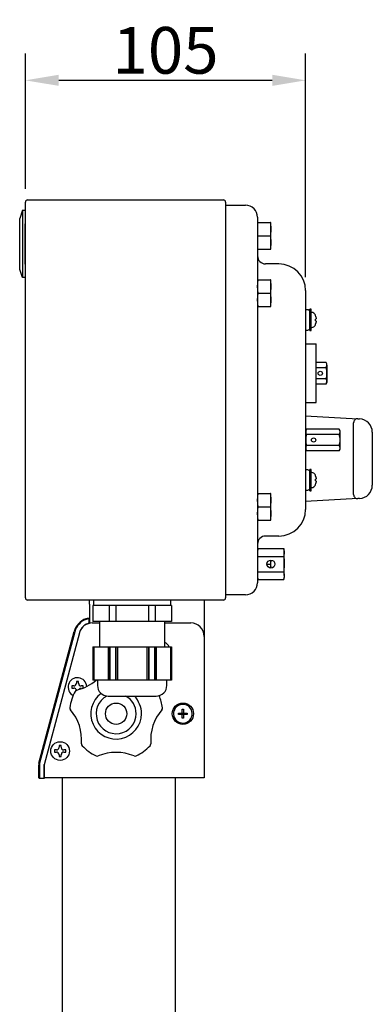
# Model space of a CAD drawing. Units: inches. Extents: x 0 to 2100, y 0 to 1485.
# Drawn here: x 1085 to 1217, y 453 to 822 of the extents above; entities that cross this region are included whole.
import ezdxf

# ---------------------------------------------------------------- set-up
doc = ezdxf.new("R2010")
doc.units = ezdxf.units.IN
doc.layers.get('DEFPOINTS').update_dxf_attribs({"linetype": 'CONTINUOUS'})
doc.layers.add('1', color=7, linetype='CONTINUOUS')
doc.layers.add('MEASURE', color=9, linetype='CONTINUOUS')
doc.styles.add('AD-STANDARD', font='romans.shx', dxfattribs={"height": 3, "bigfont": 'bigfont.shx'})
doc.dimstyles.new('AD-STANDARD', dxfattribs={"dimtxt": 3.5, "dimasz": 2.5, "dimexe": 2, "dimexo": 1, "dimgap": 0.5, "dimtad": 1, "dimdec": 4, "dimdsep": 46, "dimtxsty": 'AD-STANDARD', "dimcen": -2, "dimclrd": 9, "dimclre": 9, "dimclrt": 2, "dimadec": 0, "dimazin": 0, "dimtfac": 1, "dimtdec": 4, "dimtmove": 0, "dimatfit": 3, "dimfxl": 1, "dimtolj": 1, "dimarcsym": 0})

# ---------------------------------------------------------------- blocks, each defined once
blk = doc.blocks.new('*D17')
at = {"layer": 'DEFPOINTS', "color": 0}
for p in [(1192.27, 799.35), (1087.27, 753.72), (1192.27, 720.52)]:
    blk.add_point(p, dxfattribs=at)
at = {"layer": 'MEASURE', "color": 9, "lineweight": -2}
for p, q in [((1087.27, 758.72), (1087.27, 809.35)), ((1192.27, 725.52), (1192.27, 809.35)), ((1099.77, 799.35), (1179.77, 799.35))]:
    blk.add_line(p, q, dxfattribs=at)
at = {"layer": 'MEASURE', "color": 9}
for points in [[(1099.77, 801.43), (1099.77, 797.27), (1087.27, 799.35)], [(1179.77, 801.43), (1179.77, 797.27), (1192.27, 799.35)]]:
    blk.add_solid(points, dxfattribs=at)
at = {"layer": 'MEASURE', "color": 2, "insert": (1139.77, 810.6), "char_height": 17.5, "attachment_point": 5}
blk.add_mtext('\\A1;105', dxfattribs=at)

msp = doc.modelspace()

# ---------------------------------------------------------------- linework, layer by layer
at = {"layer": '1', "linetype": 'Continuous'}
for p, q in [((1087.26618, 605.31527), (1087.26618, 753.71527)), ((1088.06618, 754.51527), (1161.46618, 754.51527)), ((1162.26618, 753.71527), (1162.26618, 605.31527)), ((1086.11618, 750.61527), (1085.11618, 747.61527)), ((1086.11618, 750.61527), (1086.11618, 745.61527)), ((1086.11618, 750.61527), (1087.11618, 750.61527)), ((1087.11618, 750.61527), (1087.11618, 745.61527)), ((1087.11618, 750.61527), (1087.26618, 750.61527)), ((1087.11618, 750.61527), (1087.11618, 745.61527)), ((1162.26618, 752.51527), (1169.76618, 752.51527)), ((1085.11618, 745.61527), (1085.11618, 747.61527)), ((1085.11618, 730.41527), (1085.11618, 745.61527)), ((1086.11618, 745.61527), (1086.11618, 730.41527)), ((1087.11618, 730.41527), (1087.11618, 745.61527)), ((1087.11618, 745.61527), (1087.11618, 730.61527)), ((1174.26618, 748.01527), (1174.26618, 732.51527)), ((1174.47344, 746.01527), (1174.26618, 746.01527)), ((1174.47344, 746.01527), (1179.05892, 746.01527)), ((1179.26618, 746.01527), (1179.05892, 746.01527)), ((1179.05892, 746.01527), (1179.26618, 743.51527)), ((1179.26618, 743.51527), (1179.26618, 746.01527)), ((1179.26618, 743.51527), (1179.05892, 741.01527)), ((1179.26618, 738.51527), (1179.26618, 743.51527)), ((1174.47344, 741.01527), (1179.05892, 741.01527)), ((1179.05892, 741.01527), (1179.26618, 738.51527)), ((1179.26618, 738.51527), (1179.05892, 736.01527)), ((1179.26618, 736.01527), (1179.26618, 738.51527)), ((1174.26618, 736.01527), (1174.47344, 736.01527)), ((1174.47344, 736.01527), (1179.05892, 736.01527)), ((1179.05892, 736.01527), (1179.26618, 736.01527)), ((1174.26618, 732.51527), (1174.26618, 626.51527)), ((1085.11618, 728.41527), (1085.11618, 730.41527)), ((1086.11618, 725.41527), (1085.11618, 728.41527)), ((1086.11618, 730.41527), (1086.11618, 725.41527)), ((1087.11618, 730.61527), (1087.11618, 730.41527)), ((1087.11618, 730.41527), (1087.11618, 725.41527)), ((1182.26618, 730.51527), (1177.26618, 730.51527)), ((1087.11618, 725.41527), (1086.11618, 725.41527)), ((1087.11618, 725.61527), (1087.26618, 725.61527)), ((1174.26618, 722.01527), (1174.47344, 724.51527)), ((1174.47344, 724.51527), (1174.26618, 724.51527)), ((1174.47344, 724.51527), (1179.05892, 724.51527)), ((1179.05892, 724.51527), (1179.26618, 722.01527)), ((1179.26618, 724.51527), (1179.05892, 724.51527)), ((1179.26618, 722.01527), (1179.26618, 724.51527)), ((1174.47344, 719.51527), (1174.26618, 722.01527)), ((1179.26618, 722.01527), (1179.05892, 719.51527)), ((1179.26618, 717.01527), (1179.26618, 722.01527)), ((1192.26618, 720.51527), (1192.26618, 710.51527)), ((1174.26618, 717.01527), (1174.47344, 719.51527)), ((1174.47344, 714.51527), (1174.26618, 717.01527)), ((1174.47344, 719.51527), (1179.05892, 719.51527)), ((1179.05892, 719.51527), (1179.26618, 717.01527)), ((1179.26618, 717.01527), (1179.05892, 714.51527)), ((1179.26618, 714.51527), (1179.26618, 717.01527)), ((1174.26618, 714.51527), (1174.47344, 714.51527)), ((1174.47344, 714.51527), (1179.05892, 714.51527)), ((1179.05892, 714.51527), (1179.26618, 714.51527)), ((1193.06618, 713.31527), (1192.26618, 713.31527)), ((1193.86618, 705.51527), (1193.86618, 713.51527)), ((1194.36618, 713.51527), (1193.86618, 713.51527)), ((1194.36618, 705.51527), (1194.36618, 713.51527)), ((1192.26618, 710.51527), (1192.26618, 648.51527)), ((1194.64398, 712.31527), (1194.36618, 712.31527)), ((1196.02302, 711.01527), (1196.03588, 711.01527)), ((1196.12116, 709.86527), (1196.02302, 709.86527)), ((1196.02302, 709.16527), (1196.12116, 709.16527)), ((1192.26618, 705.71527), (1193.06618, 705.71527)), ((1193.86618, 705.51527), (1194.36618, 705.51527)), ((1194.36618, 706.71527), (1194.64398, 706.71527)), ((1196.02302, 708.01527), (1196.03588, 708.01527)), ((1192.26618, 700.51527), (1196.26618, 700.51527)), ((1196.26618, 694.51527), (1196.26618, 700.51527)), ((1196.26618, 684.51527), (1196.26618, 694.51527)), ((1199.95357, 693.55672), (1196.26618, 693.55672)), ((1199.95357, 691.53599), (1196.26618, 691.53599)), ((1200.26618, 693.01527), (1199.95357, 693.55672)), ((1199.95357, 691.53599), (1200.26618, 692.54636)), ((1200.26618, 692.54636), (1200.26618, 693.01527)), ((1200.26618, 692.54636), (1200.26618, 689.51527)), ((1199.95357, 687.49454), (1196.26618, 687.49454)), ((1200.26618, 689.51527), (1200.26618, 686.48418)), ((1199.95357, 685.47382), (1196.26618, 685.47382)), ((1196.26618, 678.51527), (1196.26618, 684.51527)), ((1199.95357, 685.47382), (1200.26618, 686.48418)), ((1199.95357, 685.47382), (1200.26618, 686.01527)), ((1200.26618, 686.48418), (1200.26618, 686.01527)), ((1192.26618, 678.51527), (1196.26618, 678.51527)), ((1192.26618, 673.51527), (1211.84468, 672.4892)), ((1211.84468, 672.4892), (1212.52786, 672.4534)), ((1192.64068, 668.55672), (1192.26618, 667.90808)), ((1204.89169, 668.55672), (1192.64068, 668.55672)), ((1205.26618, 667.90808), (1204.89169, 668.55672)), ((1210.26618, 667.49605), (1210.26618, 670.99126)), ((1204.89169, 666.53599), (1192.64068, 666.53599)), ((1205.26618, 661.12246), (1205.26618, 667.90808)), ((1210.26618, 647.53448), (1210.26618, 667.49605)), ((1217.26618, 667.46025), (1217.26618, 647.57029)), ((1192.26618, 661.12246), (1192.64068, 660.47382)), ((1204.89169, 662.49454), (1192.64068, 662.49454)), ((1204.89169, 660.47382), (1205.26618, 661.12246)), ((1204.89169, 660.47382), (1192.64068, 660.47382)), ((1193.86618, 645.51527), (1193.86618, 653.51527)), ((1194.36618, 653.51527), (1193.86618, 653.51527)), ((1194.36618, 645.51527), (1194.36618, 653.51527)), ((1193.06618, 653.31527), (1192.26618, 653.31527)), ((1194.64398, 652.31527), (1194.36618, 652.31527)), ((1196.02302, 651.01527), (1196.03588, 651.01527)), ((1196.12116, 649.86527), (1196.02302, 649.86527)), ((1192.26618, 648.51527), (1192.26618, 638.51527)), ((1194.36618, 646.71527), (1194.64398, 646.71527)), ((1196.02302, 649.16527), (1196.12116, 649.16527)), ((1196.02302, 648.01527), (1196.03588, 648.01527)), ((1210.26618, 644.03928), (1210.26618, 647.53448)), ((1174.26618, 642.01527), (1174.47344, 644.51527)), ((1174.47344, 644.51527), (1174.26618, 644.51527)), ((1174.47344, 644.51527), (1179.05892, 644.51527)), ((1179.05892, 644.51527), (1179.26618, 642.01527)), ((1179.26618, 644.51527), (1179.05892, 644.51527)), ((1179.26618, 642.01527), (1179.26618, 644.51527)), ((1192.26618, 645.71527), (1193.06618, 645.71527)), ((1211.84468, 642.54133), (1192.26618, 641.51527)), ((1193.86618, 645.51527), (1194.36618, 645.51527)), ((1212.52786, 642.57714), (1211.84468, 642.54133)), ((1174.47344, 639.51527), (1174.26618, 642.01527)), ((1174.26618, 637.01527), (1174.47344, 639.51527)), ((1174.47344, 639.51527), (1179.05892, 639.51527)), ((1179.26618, 642.01527), (1179.05892, 639.51527)), ((1179.05892, 639.51527), (1179.26618, 637.01527)), ((1179.26618, 637.01527), (1179.26618, 642.01527)), ((1174.47344, 634.51527), (1174.26618, 637.01527)), ((1179.26618, 637.01527), (1179.05892, 634.51527)), ((1179.26618, 634.51527), (1179.26618, 637.01527)), ((1174.26618, 634.51527), (1174.47344, 634.51527)), ((1174.47344, 634.51527), (1179.05892, 634.51527)), ((1179.05892, 634.51527), (1179.26618, 634.51527)), ((1182.26618, 628.51527), (1177.26618, 628.51527)), ((1174.26618, 626.51527), (1174.26618, 611.01527)), ((1174.47344, 623.78877), (1174.26618, 623.01527)), ((1174.47344, 623.78877), (1184.05892, 623.78877)), ((1174.47344, 620.90202), (1184.05892, 620.90202)), ((1184.05892, 623.78877), (1184.26618, 622.3454)), ((1184.26618, 623.01527), (1184.05892, 623.78877)), ((1184.26618, 622.3454), (1184.05892, 620.90202)), ((1184.26618, 622.3454), (1184.26618, 623.01527)), ((1184.26618, 618.01527), (1184.26618, 622.3454)), ((1177.76618, 618.01527), (1179.05892, 618.01527)), ((1179.18134, 619.49195), (1179.05892, 618.01527)), ((1179.05892, 618.01527), (1179.18219, 616.52835)), ((1179.26618, 616.51527), (1179.26618, 619.51527)), ((1184.26618, 618.01527), (1184.05892, 615.12852)), ((1184.26618, 613.68514), (1184.26618, 618.01527)), ((1174.26618, 613.01527), (1174.47344, 612.24177)), ((1174.47344, 615.12852), (1184.05892, 615.12852)), ((1184.05892, 615.12852), (1184.26618, 613.68514)), ((1184.26618, 613.68514), (1184.05892, 612.24177)), ((1184.05892, 612.24177), (1184.26618, 613.01527)), ((1184.26618, 613.68514), (1184.26618, 613.01527)), ((1174.47344, 612.24177), (1184.05892, 612.24177)), ((1169.76618, 606.51527), (1162.26618, 606.51527)), ((1161.46618, 604.51527), (1088.06618, 604.51527)), ((1092.26618, 604.51527), (1092.26618, 604.41527)), ((1111.26618, 604.41527), (1092.26618, 604.41527)), ((1111.26618, 603.01527), (1111.26618, 604.51527)), ((1111.26618, 603.01527), (1111.26618, 595.80635)), ((1112.53891, 602.51527), (1112.53891, 596.51527)), ((1112.92909, 602.51527), (1112.53891, 602.51527)), ((1112.76618, 604.51527), (1112.76618, 602.51527)), ((1118.61077, 602.51527), (1112.92909, 602.51527)), ((1118.61077, 602.51527), (1118.22059, 602.51527)), ((1118.61077, 602.51527), (1118.61077, 596.51527)), ((1121.19432, 602.51527), (1118.61077, 602.51527)), ((1121.19432, 602.51527), (1121.19432, 596.51527)), ((1121.97468, 602.51527), (1121.19432, 602.51527)), ((1133.33804, 602.51527), (1121.19432, 602.51527)), ((1133.33804, 602.51527), (1132.55768, 602.51527)), ((1133.33804, 602.51527), (1133.33804, 596.51527)), ((1135.92159, 602.51527), (1133.33804, 602.51527)), ((1136.31177, 602.51527), (1135.92159, 602.51527)), ((1135.92159, 602.51527), (1135.92159, 596.51527)), ((1141.60327, 602.51527), (1135.92159, 602.51527)), ((1141.99345, 602.51527), (1141.60327, 602.51527)), ((1141.76618, 602.51527), (1141.76618, 604.51527)), ((1141.99345, 602.51527), (1141.99345, 596.51527)), ((1154.26618, 604.51527), (1154.26618, 603.01527)), ((1154.26618, 603.01527), (1154.26618, 590.91527)), ((1110.04384, 597.27184), (1109.96008, 597.50745)), ((1111.0254, 597.48738), (1110.72347, 597.73098)), ((1111.02567, 597.48742), (1110.72368, 597.73102)), ((1111.04384, 597.49045), (1111.04384, 595.79729)), ((1112.30412, 595.91527), (1115.06618, 595.91527)), ((1118.61077, 596.51527), (1112.53891, 596.51527)), ((1115.06618, 596.51527), (1115.06618, 587.01527)), ((1121.19432, 596.51527), (1118.61077, 596.51527)), ((1133.33804, 596.51527), (1121.19432, 596.51527)), ((1135.92159, 596.51527), (1133.33804, 596.51527)), ((1141.99345, 596.51527), (1135.92159, 596.51527)), ((1139.46618, 587.01527), (1139.46618, 596.51527)), ((1139.46618, 595.91527), (1149.26618, 595.91527)), ((1092.32992, 543.4108), (1105.54322, 592.72352)), ((1105.78475, 592.6588), (1092.57145, 543.34608)), ((1107.48864, 592.25653), (1094.22769, 542.76599)), ((1154.26618, 590.91527), (1154.26618, 540.91527)), ((1112.53891, 587.01527), (1112.53891, 574.51527)), ((1112.53891, 587.01527), (1112.81143, 587.01527)), ((1112.81143, 587.01527), (1112.81143, 574.51527)), ((1112.81143, 587.01527), (1112.83893, 587.01527)), ((1112.83893, 587.01527), (1112.83893, 574.51527)), ((1112.83893, 587.01527), (1118.31075, 587.01527)), ((1118.31075, 587.01527), (1118.31075, 574.51527)), ((1118.31075, 587.01527), (1118.6296, 587.01527)), ((1118.6296, 587.01527), (1118.6296, 574.51527)), ((1118.6296, 587.01527), (1118.83969, 587.01527)), ((1118.83969, 587.01527), (1118.83969, 574.51527)), ((1118.83969, 587.01527), (1120.96539, 587.01527)), ((1120.96539, 587.01527), (1120.96539, 574.51527)), ((1120.96539, 587.01527), (1121.10165, 587.01527)), ((1121.10165, 587.01527), (1121.10165, 574.51527)), ((1121.10165, 587.01527), (1121.79436, 587.01527)), ((1121.79436, 587.01527), (1121.79436, 574.51527)), ((1121.79436, 587.01527), (1132.738, 587.01527)), ((1132.738, 587.01527), (1132.738, 574.51527)), ((1132.738, 587.01527), (1133.43071, 587.01527)), ((1133.43071, 587.01527), (1133.43071, 574.51527)), ((1133.43071, 587.01527), (1133.56697, 587.01527)), ((1133.56697, 587.01527), (1133.56697, 574.51527)), ((1133.56697, 587.01527), (1135.69267, 587.01527)), ((1135.69267, 587.01527), (1135.69267, 574.51527)), ((1135.69267, 587.01527), (1135.90276, 587.01527)), ((1135.90276, 587.01527), (1135.90276, 574.51527)), ((1135.90276, 587.01527), (1136.22162, 587.01527)), ((1136.22162, 587.01527), (1136.22162, 574.51527)), ((1136.22162, 587.01527), (1141.69343, 587.01527)), ((1141.69343, 587.01527), (1141.69343, 574.51527)), ((1141.69343, 587.01527), (1141.72093, 587.01527)), ((1141.72093, 587.01527), (1141.99345, 587.01527)), ((1141.72093, 587.01527), (1141.72093, 574.51527)), ((1141.99345, 587.01527), (1141.99345, 574.51527)), ((1104.66618, 572.31527), (1104.66618, 571.51527)), ((1105.36618, 572.31527), (1104.66618, 572.31527)), ((1107.16618, 574.01527), (1106.36618, 574.01527)), ((1106.36618, 574.01527), (1106.36618, 573.31527)), ((1107.16618, 573.31527), (1107.16618, 574.01527)), ((1108.86618, 572.31527), (1108.16618, 572.31527)), ((1108.86618, 571.51527), (1108.86618, 572.31527)), ((1112.81143, 574.51527), (1112.53891, 574.51527)), ((1112.83893, 574.51527), (1112.81143, 574.51527)), ((1118.31075, 574.51527), (1112.83893, 574.51527)), ((1114.26618, 574.51527), (1114.26618, 572.51527)), ((1118.6296, 574.51527), (1118.31075, 574.51527)), ((1118.83969, 574.51527), (1118.6296, 574.51527)), ((1120.96539, 574.51527), (1118.83969, 574.51527)), ((1121.10165, 574.51527), (1120.96539, 574.51527)), ((1121.79436, 574.51527), (1121.10165, 574.51527)), ((1132.738, 574.51527), (1121.79436, 574.51527)), ((1133.43071, 574.51527), (1132.738, 574.51527)), ((1133.56697, 574.51527), (1133.43071, 574.51527)), ((1135.69267, 574.51527), (1133.56697, 574.51527)), ((1135.90276, 574.51527), (1135.69267, 574.51527)), ((1136.22162, 574.51527), (1135.90276, 574.51527)), ((1141.69343, 574.51527), (1136.22162, 574.51527)), ((1140.26618, 572.51527), (1140.26618, 574.51527)), ((1141.72093, 574.51527), (1141.69343, 574.51527)), ((1141.99345, 574.51527), (1141.72093, 574.51527)), ((1104.66618, 571.51527), (1105.36618, 571.51527)), ((1118.26618, 568.51527), (1136.26618, 568.51527)), ((1144.59396, 562.16027), (1145.85115, 562.16027)), ((1144.59396, 561.67027), (1144.59396, 562.16027)), ((1145.85115, 561.67027), (1144.59396, 561.67027)), ((1145.85115, 562.16027), (1146.02118, 562.16027)), ((1146.02118, 561.67027), (1145.85115, 561.67027)), ((1146.02118, 563.58749), (1146.26618, 563.59553)), ((1146.02118, 562.3303), (1146.02118, 563.58749)), ((1146.02118, 562.16027), (1146.02118, 562.3303)), ((1146.02118, 562.16027), (1146.26618, 561.91527)), ((1146.02118, 561.67027), (1146.02118, 562.16027)), ((1146.02118, 562.16027), (1146.51118, 562.16027)), ((1146.02118, 561.67027), (1146.26618, 561.91527)), ((1146.51118, 561.67027), (1146.02118, 561.67027)), ((1146.02118, 561.50024), (1146.02118, 561.67027)), ((1146.02118, 560.24304), (1146.02118, 561.50024)), ((1146.26618, 563.59553), (1146.51118, 563.58749)), ((1146.51118, 562.16027), (1146.26618, 561.91527)), ((1146.51118, 561.67027), (1146.26618, 561.91527)), ((1146.51118, 563.58749), (1146.51118, 562.3303)), ((1146.51118, 562.3303), (1146.51118, 562.16027)), ((1146.51118, 562.16027), (1146.51118, 561.67027)), ((1146.51118, 562.16027), (1146.68121, 562.16027)), ((1146.68121, 561.67027), (1146.51118, 561.67027)), ((1146.51118, 561.67027), (1146.51118, 561.50024)), ((1146.51118, 561.50024), (1146.51118, 560.24304)), ((1146.68121, 562.16027), (1147.9384, 562.16027)), ((1147.9384, 561.67027), (1146.68121, 561.67027)), ((1147.9384, 562.16027), (1147.9384, 561.67027)), ((1146.26618, 560.23501), (1146.02118, 560.24304)), ((1146.51118, 560.24304), (1146.26618, 560.23501)), ((1100.66618, 550.01527), (1099.86618, 550.01527)), ((1099.86618, 550.01527), (1099.86618, 549.31527)), ((1100.66618, 549.31527), (1100.66618, 550.01527)), ((1098.86618, 548.31527), (1098.16618, 548.31527)), ((1098.16618, 548.31527), (1098.16618, 547.51527)), ((1098.16618, 547.51527), (1098.86618, 547.51527)), ((1099.86618, 546.51527), (1099.86618, 545.81527)), ((1100.66618, 545.81527), (1100.66618, 546.51527)), ((1102.36618, 548.31527), (1101.66618, 548.31527)), ((1101.66618, 547.51527), (1102.36618, 547.51527)), ((1102.36618, 547.51527), (1102.36618, 548.31527)), ((1092.22769, 538.64586), (1092.22769, 542.63434)), ((1092.47775, 542.63434), (1092.47775, 538.64586)), ((1094.22769, 542.76599), (1094.22769, 538.64586)), ((1094.26618, 540.91527), (1094.26618, 542.90963)), ((1099.86618, 545.81527), (1100.66618, 545.81527)), ((1094.26618, 537.91527), (1094.26618, 540.91527)), ((1154.26618, 540.91527), (1154.26618, 537.91527)), ((1092.22769, 537.89591), (1092.22769, 538.64586)), ((1092.47775, 537.64586), (1092.22769, 537.89591)), ((1092.47775, 538.64586), (1092.47775, 537.64586)), ((1094.22769, 537.64586), (1092.47775, 537.64586)), ((1094.22769, 538.64586), (1094.22769, 537.64586)), ((1154.26618, 537.91527), (1094.26618, 537.91527)), ((1101.01618, 537.91527), (1101.01618, 287.91527)), ((1143.51618, 287.91527), (1143.51618, 537.91527))]:
    msp.add_line(p, q, dxfattribs=at)
for centre, radius in [((1197.76618, 689.51527), 0.8), ((1195.26618, 664.51527), 0.8), ((1179.26618, 618.01527), 1.5), ((1121.26618, 561.91527), 4), ((1146.26618, 561.91527), 4), ((1100.26618, 547.91527), 3.5)]:
    msp.add_circle(centre, radius, dxfattribs=at)
for centre, radius, start, end in [((1088.06618, 753.71527), 0.8, 90, 180), ((1161.46618, 753.71527), 0.8, 0, 90), ((1169.76618, 748.01527), 4.5, 0, 90), ((1177.26618, 733.51527), 3, 180, 270), ((1182.26618, 720.51527), 10, 0, 90), ((1193.06618, 712.51527), 0.8, 0, 90), ((1194.64398, 711.00835), 1.30692, 23.8467089, 90), ((1191.26618, 709.51527), 5, 17.4576031, 23.8467089), ((1191.26618, 709.51527), 4.98773, 13.2490085, 17.5019172), ((1191.26618, 709.51527), 4.7697, 355.7918569, 4.2081431), ((1193.06618, 706.51527), 0.8, 270, 0), ((1194.64398, 708.02219), 1.30692, 270, 336.1532911), ((1191.26618, 709.51527), 5, 336.1532911, 342.5423969), ((1191.26618, 709.51527), 4.98773, 342.4980828, 346.7509915), ((1198.24851, 692.47563), 2.01891, 2.0076191, 32.3766284), ((1198.24851, 686.41345), 2.01891, 2.0076191, 32.3766284), ((1211.76618, 670.99126), 1.5, 87, 180), ((1212.26618, 667.46025), 5, 0, 87), ((1194.13757, 667.54636), 1.80597, 145.9817797, 214.0182203), ((1203.39479, 667.54636), 1.80597, 325.9817797, 34.0182203), ((1194.13757, 661.48418), 1.80597, 145.9817797, 214.0182203), ((1203.39479, 661.48418), 1.80597, 325.9817797, 34.0182203), ((1193.06618, 652.51527), 0.8, 0, 90), ((1194.64398, 651.00835), 1.30692, 23.8467089, 90), ((1191.26618, 649.51527), 5, 17.4576031, 23.8467089), ((1191.26618, 649.51527), 4.98773, 13.2490085, 17.5019172), ((1191.26618, 649.51527), 4.7697, 355.7918569, 4.2081431), ((1193.06618, 646.51527), 0.8, 270, 0), ((1194.64398, 648.02219), 1.30692, 270, 336.1532911), ((1191.26618, 649.51527), 5, 336.1532911, 342.5423969), ((1191.26618, 649.51527), 4.98773, 342.4980828, 346.7509915), ((1212.26618, 647.57029), 5, 273, 0), ((1211.76618, 644.03928), 1.5, 180, 273), ((1182.26618, 638.51527), 10, 270, 0), ((1177.26618, 625.51527), 3, 90, 180), ((1169.76618, 611.01527), 4.5, 270, 0), ((1088.06618, 605.31527), 0.8, 180, 270), ((1161.46618, 605.31527), 0.8, 270, 0), ((1112.3047, 590.91178), 7, 109.5692032, 165), ((1112.3047, 590.91178), 6.74995, 109.5692032, 165), ((1112.31827, 590.96244), 5, 117.057662, 165), ((1112.30412, 590.91527), 5, 90, 163.01922), ((1112.3047, 590.91178), 7, 102.9347351, 109.5692032), ((1113.26132, 584.95086), 12.73415, 100.0284041, 104.635292), ((1112.31827, 590.96244), 5, 104.7668878, 117.057662), ((1149.26618, 590.91527), 5, 0, 90), ((1138.26618, 585.60071), 3.2, 26.2347812, 67.9756872), ((1106.76618, 571.91527), 3.5, 3.9383685, 242.9810508), ((1105.36618, 573.31527), 1, 270, 0), ((1102.45705, 587.80381), 17.5, 283.5160187, 310.4823968), ((1108.16618, 573.31527), 1, 180, 270), ((1118.26618, 572.51527), 4, 180, 270), ((1136.26618, 572.51527), 4, 270, 0), ((1121.26618, 561.91527), 17.5, 151.3901405, 172.6098595), ((1105.36618, 570.51527), 1, 10.2119363, 90), ((1106.78082, 569.81618), 1, 103.5160187, 151.3901405), ((1108.16618, 570.51527), 1, 90, 148.9217469), ((1121.26618, 561.91527), 9.5, 126.6479441, 0), ((1121.26618, 561.91527), 7.5, 117.842916, 0), ((1121.26618, 561.91527), 7.5, 117.842916, 0), ((1121.26618, 561.91527), 7.5, 0, 61.6423634), ((1121.26618, 561.91527), 7.5, 0, 61.6423634), ((1121.26618, 561.91527), 9.5, 0, 44.0062506), ((1121.26618, 561.91527), 17.5, 7.3901405, 22.7437096), ((1146.26618, 561.91527), 3.5, 173.8106616, 167.1675894), ((1104.90324, 564.03758), 1, 172.6098595, 220.4839813), ((1090.83237, 552.02672), 17.5, 355.5160187, 40.4839813), ((1151.69999, 552.02672), 17.5, 139.5160187, 184.4839813), ((1137.62912, 564.03758), 1, 319.5160187, 7.3901405), ((1146.26618, 561.91527), 3.5, 167.1675894, 173.8106616), ((1146.26618, 561.91527), 0.48195, 120.5543481, 149.4456519), ((1146.26618, 561.91527), 0.48195, 210.5543481, 239.4456519), ((1146.26618, 561.91527), 0.48195, 30.5543481, 59.4456519), ((1146.26618, 561.91527), 0.48195, 300.5543481, 329.4456519), ((1109.27575, 550.58039), 1, 175.5160187, 223.3901405), ((1133.25661, 550.58039), 1, 316.6098595, 4.4839813), ((1098.86618, 549.31527), 1, 270, 0), ((1098.86618, 546.51527), 1, 0, 90), ((1101.66618, 549.31527), 1, 180, 270), ((1101.66618, 546.51527), 1, 90, 180), ((1121.26618, 561.91527), 17.5, 223.3901405, 244.6098595), ((1121.26618, 529.91527), 17.5, 67.5160187, 112.4839813), ((1121.26618, 561.91527), 17.5, 295.3901405, 316.6098595), ((1095.22769, 542.63434), 3, 165, 180), ((1095.22769, 542.63434), 2.74995, 165, 180), ((1114.19132, 547.00902), 1, 244.6098595, 292.4839813), ((1128.34105, 547.00902), 1, 247.5160187, 295.3901405)]:
    msp.add_arc(centre, radius, start, end, dxfattribs=at)
for points, knots in [([(1196.12116, 710.65838), (1196.14539, 710.55545), (1196.16461, 710.45305), (1196.19098, 710.26068), (1196.19789, 710.17162), (1196.19791, 710.02397), (1196.19099, 709.96451), (1196.16477, 709.88559), (1196.14539, 709.86527), (1196.12116, 709.86527)], [0, 0, 0, 0, 0.25, 0.25, 0.5, 0.5, 0.75, 0.75, 1, 1, 1, 1]), ([(1196.12116, 709.16527), (1196.14539, 709.16527), (1196.16461, 709.14526), (1196.19098, 709.06619), (1196.19789, 709.00696), (1196.19791, 708.85944), (1196.19099, 708.77004), (1196.16477, 708.57846), (1196.14539, 708.4751), (1196.12116, 708.37216)], [0, 0, 0, 0, 0.25, 0.25, 0.5, 0.5, 0.75, 0.75, 1, 1, 1, 1]), ([(1200.26618, 689.51527), (1200.26618, 689.85674), (1200.23683, 690.19599), (1200.12802, 690.87073), (1200.04845, 691.20734), (1199.95357, 691.53599)], [0, 0, 0, 0, 0.5, 0.5, 1, 1, 1, 1]), ([(1199.95357, 687.49454), (1200.04789, 687.82128), (1200.12645, 688.15231), (1200.23602, 688.82728), (1200.26618, 689.1736), (1200.26618, 689.51527)], [0, 0, 0, 0, 0.5, 0.5, 1, 1, 1, 1]), ([(1192.64068, 666.53599), (1192.54564, 666.20678), (1192.46614, 665.87028), (1192.35742, 665.19595), (1192.32802, 664.85654), (1192.32811, 664.17241), (1192.35839, 663.82609), (1192.46787, 663.1521), (1192.54636, 662.82127), (1192.64068, 662.49454)], [0, 0, 0, 0, 0.25, 0.25, 0.5, 0.5, 0.75, 0.75, 1, 1, 1, 1]), ([(1204.89169, 662.49454), (1204.986, 662.82127), (1205.06449, 663.1521), (1205.17397, 663.82609), (1205.20425, 664.17241), (1205.20434, 664.85654), (1205.17494, 665.19595), (1205.06622, 665.87028), (1204.98672, 666.20678), (1204.89169, 666.53599)], [0, 0, 0, 0, 0.25, 0.25, 0.5, 0.5, 0.75, 0.75, 1, 1, 1, 1]), ([(1196.12116, 650.65838), (1196.14539, 650.55545), (1196.16461, 650.45305), (1196.19098, 650.26068), (1196.19789, 650.17162), (1196.19791, 650.02397), (1196.19099, 649.96451), (1196.16477, 649.88559), (1196.14539, 649.86527), (1196.12116, 649.86527)], [0, 0, 0, 0, 0.25, 0.25, 0.5, 0.5, 0.75, 0.75, 1, 1, 1, 1]), ([(1196.12116, 649.16527), (1196.14539, 649.16527), (1196.16461, 649.14526), (1196.19098, 649.06619), (1196.19789, 649.00696), (1196.19791, 648.85944), (1196.19099, 648.77004), (1196.16477, 648.57846), (1196.14539, 648.4751), (1196.12116, 648.37216)], [0, 0, 0, 0, 0.25, 0.25, 0.5, 0.5, 0.75, 0.75, 1, 1, 1, 1]), ([(1184.05892, 620.90202), (1184.12318, 620.42239), (1184.17573, 619.93977), (1184.24728, 618.97674), (1184.26618, 618.49573), (1184.26618, 618.01527)], [0, 0, 0, 0, 0.5, 0.5, 1, 1, 1, 1])]:
    msp.add_open_spline(points, degree=3, knots=knots, dxfattribs=at)

# ---------------------------------------------------------------- dimensions: what is measured, and where the dimension line sits
at = {"layer": 'MEASURE'}
dim = msp.add_linear_dim(base=(1192.26618, 799.34852), p1=(1087.26618, 753.71527), p2=(1192.26618, 720.51527), dimstyle='AD-STANDARD', override={"dimscale": 5, "dimtxsty": 'STANDARD'}, dxfattribs=at)
dim.commit()
dim.dimension.update_dxf_attribs({"geometry": '*D17', "text_midpoint": (1139.76618, 810.59852)})

doc.saveas('drawing.dxf')
